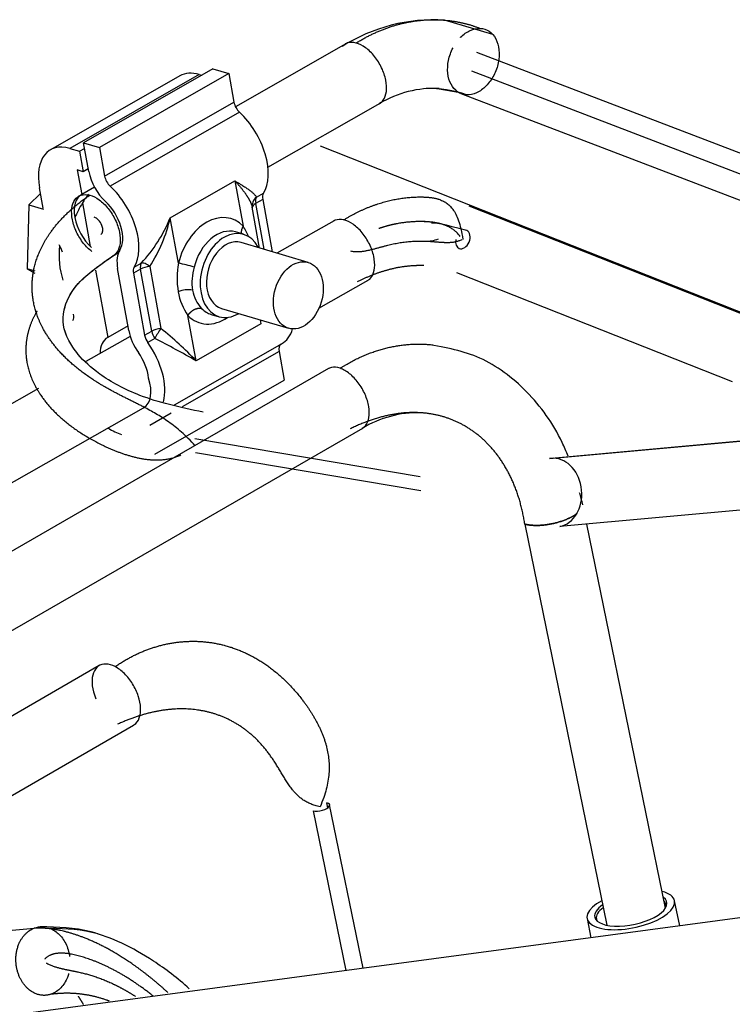
# Model space of a CAD drawing. Units: millimetres. Extents: x 0 to 408, y -8 to 202.
# Drawn here: x 126 to 133, y 172 to 181 of the extents above; entities that cross this region are included whole.
import ezdxf
from ezdxf.lldxf.tags import DXFTag

# ---------------------------------------------------------------- set-up
doc = ezdxf.new("R2010")
doc.units = ezdxf.units.MM
doc.layers.add('17520100_MOTOR_B', color=7, linetype='Continuous')
doc.layers.add('Predeterminado', color=7, linetype='Continuous')
tags = doc.linetypes.add('HIDDEN2', pattern=[4.7625, 3.175, -1.5875]).pattern_tags.tags
tags[6:7] = [DXFTag(74, 4), DXFTag(75, 0), DXFTag(340, '0'), DXFTag(46, 0.0), DXFTag(50, 0.0), DXFTag(44, 0.0), DXFTag(45, 0.0)]
tags[4:5] = [DXFTag(74, 4), DXFTag(75, 0), DXFTag(340, '0'), DXFTag(46, 0.0), DXFTag(50, 0.0), DXFTag(44, 0.0), DXFTag(45, 0.0)]

# ---------------------------------------------------------------- blocks, each defined once
blk = doc.blocks.new('SE1')
at = {"layer": '17520100_MOTOR_B', "color": 7, "linetype": 'HIDDEN2'}
for p, q in [((130.2748, 181.3228), (129.8086, 181.4623)), ((128.8607, 181.2362), (127.8005, 180.6308)), ((135.6289, 179.0448), (130.1205, 181.1517)), ((127.5847, 180.9937), (126.3415, 180.2838)), ((127.5847, 180.9937), (127.7363, 180.9489)), ((127.2671, 180.9275), (126.024, 180.2176)), ((127.4509, 180.9405), (126.2077, 180.2306)), ((127.7363, 180.9489), (126.4932, 180.239)), ((127.4509, 180.9405), (127.4776, 180.9326)), ((127.7363, 180.9489), (127.7862, 180.6737)), ((130.0685, 180.974), (135.2278, 179.0006)), ((129.7594, 180.8041), (129.9398, 180.7709)), ((129.9653, 180.7577), (134.4445, 179.0444)), ((126.5431, 179.9638), (127.7862, 180.6737)), ((128.113, 180.0491), (129.1898, 180.6641)), ((127.8395, 180.5776), (126.5964, 179.8676)), ((126.3914, 180.0087), (126.3415, 180.2838)), ((126.3415, 180.2838), (126.4932, 180.239)), ((126.4932, 180.239), (126.5431, 179.9638)), ((132.7565, 178.6165), (128.6163, 180.253)), ((126.2077, 180.2306), (126.3025, 180.2025)), ((126.3025, 180.2025), (126.3512, 180.2304)), ((126.3025, 180.2025), (126.3381, 180.0063)), ((126.3381, 180.0063), (126.2812, 180.0231)), ((126.2812, 180.0231), (126.324, 179.7875)), ((126.3868, 180.0341), (126.3381, 180.0063)), ((126.446, 179.8572), (126.324, 179.7875)), ((127.1737, 179.5641), (127.7953, 179.9191)), ((127.7953, 179.9191), (127.8743, 179.4836)), ((125.9277, 179.7967), (125.8165, 179.6886)), ((125.9533, 179.656), (125.9177, 179.8522)), ((126.3203, 179.7854), (126.2893, 179.7677)), ((128.002, 179.7612), (128.0702, 179.8001)), ((125.8165, 179.6886), (125.8002, 179.0752)), ((125.8165, 179.6886), (125.9548, 179.6476)), ((126.33, 179.7062), (126.4059, 179.2876)), ((127.9551, 179.6891), (127.9575, 179.6897)), ((128.063, 179.7408), (127.9948, 179.7019)), ((127.9948, 179.7019), (128.0748, 179.2611)), ((128.063, 179.7408), (128.1543, 179.2375)), ((132.6955, 178.6281), (130.0456, 179.6756)), ((128.0325, 179.2736), (127.9616, 179.6645)), ((127.2527, 179.1286), (127.1737, 179.5641)), ((128.748, 179.5359), (128.1989, 179.2243)), ((127.8778, 179.4054), (127.802, 179.4279)), ((128.4987, 179.1356), (127.8544, 179.3263)), ((126.6184, 179.1956), (126.6775, 179.2294)), ((126.827, 179.0902), (126.8952, 179.1291)), ((125.8002, 179.0752), (125.8743, 179.0337)), ((125.8776, 179.0523), (125.8002, 179.0752)), ((126.4556, 179.0619), (126.5731, 178.4138)), ((126.7761, 178.4809), (126.6682, 179.0758)), ((126.888, 179.0698), (126.8198, 179.0309)), ((126.8198, 179.0309), (126.9277, 178.436)), ((126.9959, 178.475), (126.888, 179.0698)), ((126.9771, 179.0961), (127.085, 178.5012)), ((129.925, 179.0384), (132.5749, 177.991)), ((128.6031, 178.6948), (129.0766, 178.9635)), ((127.5678, 178.6368), (127.6436, 178.6144)), ((127.667, 178.6935), (128.3114, 178.5027)), ((127.4229, 178.1904), (127.3439, 178.6259)), ((128.0444, 178.5454), (127.4229, 178.1904)), ((128.0375, 178.5838), (128.0444, 178.5454)), ((126.7681, 178.5251), (126.5731, 178.4138)), ((126.9277, 178.436), (126.9959, 178.475)), ((126.7901, 178.4249), (126.3627, 178.1824)), ((127.0266, 178.4045), (126.9585, 178.3655)), ((127.2156, 177.7674), (128.2489, 178.3575)), ((128.2202, 178.2804), (127.2888, 177.7484)), ((128.2202, 178.2804), (128.2701, 178.0052)), ((128.6938, 178.1159), (124.2527, 175.5566)), ((127.027, 177.2953), (128.2701, 178.0052)), ((125.9071, 177.9239), (123.9199, 176.7962)), ((124.2333, 176.2152), (126.9184, 177.7389)), ((127.1814, 177.6871), (126.9771, 177.5704)), ((124.7644, 175.0897), (129.0237, 177.5443)), ((130.8195, 177.2511), (134.2404, 177.5635)), ((134.2752, 177.5676), (130.8382, 177.2537)), ((127.4107, 177.4442), (129.5756, 177.0804)), ((129.5813, 176.942), (127.4165, 177.3057)), ((134.3379, 176.9115), (130.917, 176.599)), ((131.0817, 176.7252), (131.0815, 176.7264)), ((130.5803, 176.6226), (131.3687, 172.7701)), ((130.769, 176.6156), (130.7693, 176.614)), ((131.9331, 172.9343), (131.1783, 176.6229)), ((126.4914, 175.2628), (121.4087, 172.3274)), ((121.1565, 171.4196), (126.8214, 174.6912)), ((128.6898, 173.8984), (128.6801, 173.9457)), ((129.0268, 172.3566), (128.7056, 173.9263)), ((128.5479, 173.8694), (128.862, 172.3346)), ((136.0452, 173.2952), (125.5476, 171.8913)), ((132.0691, 172.7635), (132.0197, 173.0051)), ((131.1791, 172.8331), (131.2167, 172.6495)), ((122.1273, 172.3963), (125.8665, 172.7418))]:
    blk.add_line(p, q, dxfattribs=at)
for centre, radius, start, end in [((129.7068, 179.824), 1.6415, 86.44709, 122.45297), ((129.7025, 179.8063), 0.9995, 86.73635, 121.17688), ((129.6535, 179.6643), 1.142, 71.19736, 91.0223), ((128.0651, 179.6781), 0.1043, 127.21545, 190.66773), ((125.8825, 180.0842), 1.392, 316.6781, 338.06181), ((125.7687, 179.879), 1.4399, 327.06085, 347.36858), ((127.4092, 179.1788), 0.556, 21.21466, 33.24108), ((129.6365, 179.6291), 0.2895, 266.8746, 293.099), ((128.0367, 178.9849), 0.7971, 169.61357, 189.48918), ((126.7969, 177.0016), 2.1753, 73.80671, 77.90442), ((127.9027, 178.9441), 0.5202, 163.64109, 188.46712), ((127.3408, 178.6499), 0.2227, 77.7166, 113.89497), ((127.8051, 178.948), 0.5626, 189.66517, 214.92445), ((127.7189, 178.925), 0.3357, 189.857, 223.53138), ((127.6415, 178.0995), 0.6864, 144.17736, 153.61853), ((124.9717, 175.8645), 3.3791, 43.49914, 51.28841), ((122.6218, 169.7757), 9.6881, 60.29288, 62.95633), ((129.5517, 176.6707), 1.0209, 88.29053, 121.51999), ((129.5517, 176.6707), 1.0209, 88.29053, 121.51999)]:
    blk.add_arc(centre, radius, start, end, dxfattribs=at)
for centre, major_axis, ratio, start_param, end_param in [((127.5398, 180.4499), (0.2727, -0.4776), 0.581726, 2.596007, 3.141578), ((127.862, 180.6513), (-0.0545, 0.0955), 0.581726, 1.02521, 2.072408), ((127.727, 180.2088), (-0.2727, 0.4776), 0.581726, 3.444069, 5.214001), ((126.2967, 179.74), (0.2727, -0.4776), 0.581726, 2.596007, 4.166803), ((126.6189, 179.9414), (0.1636, -0.2866), 0.581726, 4.166803, 5.214001), ((126.6189, 179.9414), (-0.0545, 0.0955), 0.581726, 1.02521, 2.072408), ((126.4839, 179.4989), (-0.2727, 0.4776), 0.581726, 3.444069, 5.214001), ((126.4839, 179.4989), (0.1636, -0.2866), 0.581726, 3.119606, 5.214001), ((126.6994, 179.3241), (0.203, 0.6856), 0.695301, 1.044885, 1.19629), ((128.0706, 179.6795), (-0.0545, 0.0955), 0.581726, 0.302476, 1.02521), ((128.1388, 179.7184), (-0.0545, 0.0955), 0.581726, 0.302476, 1.02521), ((126.6994, 179.3241), (0.203, 0.6856), 0.695301, 1.19629, 1.425566), ((126.4839, 179.4989), (0.1636, -0.2866), 0.581726, 0.302476, 2.072408), ((128.0706, 179.6795), (0.1082, 0.0196), 0.422081, 2.267491, 3.098464), ((127.6091, 179.0548), (-0.1483, -0.501), 0.695301, 2.768097, 4.770448), ((126.46, 179.4852), (-0.0464, 0.0812), 0.581726, 3.141593, 5.762338), ((127.6849, 179.0323), (-0.1171, -0.3955), 0.695301, 3.141593, 4.770516), ((127.7607, 179.0099), (-0.1171, -0.3955), 0.695301, 2.50958, 6.283185), ((129.9853, 179.357), (-0.0344, -0.087), 0.70453, 0, 3.081998), ((126.6236, 179.3465), (0.203, 0.6856), 0.695301, 1.841787, 2.352459), ((126.0618, 179.2553), (0.0545, -0.0955), 0.581726, 1.02521, 1.747945), ((127.7607, 179.0099), (0.0937, 0.3164), 0.695301, 0, 3.141593), ((129.9853, 179.357), (-0.0344, -0.087), 0.70453, 4.999188, 6.283185), ((126.8957, 179.0085), (-0.1636, 0.2866), 0.581726, 0.302476, 1.02521), ((126.9638, 179.0474), (-0.0545, 0.0955), 0.581726, 0.302476, 1.02521), ((126.8957, 179.0085), (-0.0545, 0.0955), 0.581726, 0.302476, 1.02521), ((126.9638, 179.0474), (-0.1082, -0.0196), 0.422081, 4.513419, 5.409083), ((126.1697, 178.6605), (0.0545, -0.0955), 0.581726, 0.302476, 1.02521), ((127.6849, 179.0323), (0.1171, 0.3955), 0.695301, 2.768101, 3.141593), ((127.7607, 179.0099), (-0.1171, -0.3955), 0.695301, 0, 0.633761), ((127.6091, 179.0548), (0.1483, 0.501), 0.695301, 2.768097, 3.849715), ((127.0035, 178.4136), (0.1636, -0.2866), 0.581726, 4.166803, 4.889537), ((127.0717, 178.4525), (-0.1082, -0.0196), 0.422081, 4.513419, 5.409083), ((127.0717, 178.4525), (-0.0545, 0.0955), 0.581726, 1.02521, 1.747945), ((127.9762, 178.8351), (-0.2727, 0.4776), 0.581726, 3.119606, 3.653003), ((126.733, 178.1252), (0.1636, -0.2866), 0.581726, 3.119606, 3.928925), ((127.0035, 178.4136), (-0.0545, 0.0955), 0.581726, 1.02521, 1.747945), ((126.733, 178.1252), (-0.2727, 0.4776), 0.581726, 3.682842, 4.889537), ((128.2961, 178.2579), (0.0545, -0.0955), 0.581726, 3.195455, 4.166803), ((126.733, 178.1252), (0.1636, -0.2866), 0.581726, 0.911983, 1.747945), ((126.755, 178.0256), (-0.1636, 0.2866), 0.581724, 3.139996, 4.389789), ((126.617, 177.9738), (0.2727, -0.4776), 0.581726, 5.407898, 5.737599), ((130.8682, 176.9251), (0.03, -0.3286), 0.7862, 3.141593, 3.214565), ((130.8682, 176.9251), (0.03, -0.3286), 0.7862, 0.072972, 3.068621), ((130.814, 176.7573), (-0.3233, -0.0662), 0.408248, 0.683412, 2.45818), ((128.614, 173.9076), (-0.0916, -0.0187), 0.408248, 0.684938, 3.826531), ((131.5994, 172.9191), (0.4203, 0.086), 0.408248, 0, 0.69316), ((131.5994, 172.9191), (0.4203, 0.086), 0.408248, 2.209903, 6.283185), ((131.5994, 172.9191), (-0.3465, -0.0709), 0.408248, 5.521192, 6.283185), ((131.5994, 172.9191), (-0.3465, -0.0709), 0.408248, 0, 3.509757), ((131.6034, 172.8994), (-0.3341, -0.0684), 0.408248, 2.949537, 3.396281), ((131.6034, 172.8994), (-0.3341, -0.0684), 0.408248, 5.561069, 6.283185), ((131.6034, 172.8994), (-0.3341, -0.0684), 0.408248, 0, 0.192055)]:
    blk.add_ellipse(centre, major_axis=major_axis, ratio=ratio, start_param=start_param, end_param=end_param, dxfattribs=at)
blk.add_ellipse((128.405, 178.8191), major_axis=(-0.0937, -0.3164), ratio=0.695301, dxfattribs=at)
for points, degree, knots in [([(128.96, 181.2425), (129.0843, 181.3202), (129.2134, 181.3814), (129.346, 181.4262), (129.5916, 181.476), (129.8345, 181.4672), (129.9432, 181.4512), (130.0495, 181.4231), (130.1526, 181.3835)], 5, [0, 0, 0, 0, 0, 0, 0.546665, 0.546665, 0.546665, 1, 1, 1, 1, 1, 1]), ([(129.9628, 181.2964), (129.9633, 181.297), (129.9639, 181.2976), (129.9926, 181.3266), (130.024, 181.349), (130.0883, 181.3782), (130.1213, 181.385), (130.1526, 181.3835)], 3, [0.7475211, 0.7475211, 0.7475211, 0.7475211, 0.75, 0.75, 0.875, 0.875, 1, 1, 1, 1]), ([(130.1526, 181.3835), (130.1839, 181.382), (130.2134, 181.3722), (130.2647, 181.3375), (130.2863, 181.3125), (130.3184, 181.2513), (130.3289, 181.2151), (130.337, 181.1368), (130.3346, 181.0947), (130.3175, 181.0112), (130.3027, 180.9697), (130.2629, 180.8937), (130.2379, 180.8591), (130.1816, 180.8022), (130.1502, 180.7798), (130.0858, 180.7506), (130.0529, 180.7438), (130.0216, 180.7453)], 3, [0, 0, 0, 0, 0.125, 0.125, 0.25, 0.25, 0.375, 0.375, 0.5, 0.5, 0.625, 0.625, 0.75, 0.75, 0.875, 0.875, 1, 1, 1, 1]), ([(128.96, 181.2425), (128.9305, 181.2504), (128.9024, 181.2505), (128.8702, 181.2405), (128.8627, 181.2373), (128.8556, 181.2333)], 3, [0, 0, 0, 0, 0.125, 0.125, 0.1654212, 0.1654212, 0.1654212, 0.1654212]), ([(129.1825, 180.6599), (129.1973, 180.6684), (129.2101, 180.6801), (129.236, 180.7167), (129.2463, 180.7451), (129.2546, 180.8107), (129.2528, 180.8478), (129.2373, 180.9253), (129.2237, 180.9656), (129.1868, 181.0432), (129.1635, 181.0805), (129.1108, 181.1464), (129.0813, 181.175), (129.0207, 181.2191), (128.9896, 181.2347), (128.96, 181.2425)], 3, [0.1654212, 0.1654212, 0.1654212, 0.1654212, 0.25, 0.25, 0.375, 0.375, 0.5, 0.5, 0.625, 0.625, 0.75, 0.75, 0.875, 0.875, 1, 1, 1, 1]), ([(130.0216, 180.7453), (129.9903, 180.7468), (129.9607, 180.7566), (129.9095, 180.7913), (129.8878, 180.8163), (129.8557, 180.8775), (129.8453, 180.9137), (129.8372, 180.992), (129.8395, 181.0341), (129.8567, 181.1176), (129.8715, 181.1591), (129.8914, 181.1971)], 3, [0, 0, 0, 0, 0.125, 0.125, 0.25, 0.25, 0.375, 0.375, 0.5, 0.5, 0.625, 0.625, 0.625, 0.625]), ([(127.7953, 179.9191), (127.802, 179.9152), (127.8148, 179.9077), (127.832, 179.8974), (127.8467, 179.8884), (127.859, 179.8808), (127.8786, 179.8685), (127.9034, 179.8523), (127.9327, 179.8316), (127.9572, 179.8126), (127.9758, 179.796), (127.9885, 179.7824), (127.9971, 179.7713), (128.0004, 179.7645), (128.002, 179.7612)], 3, [0, 0, 0, 0, 0.063548, 0.120298, 0.170251, 0.213406, 0.249763, 0.382448, 0.499503, 0.630366, 0.749509, 0.837781, 0.921244, 1, 1, 1, 1]), ([(127.4136, 177.3749), (127.144, 177.6794), (126.9018, 177.757), (126.6782, 177.8523), (126.3341, 178.0494), (126.089, 178.2866), (126.0039, 178.3942), (125.8823, 178.6074), (125.839, 178.8309), (125.8367, 178.9375), (125.8725, 179.1859), (126.0045, 179.4262), (126.1107, 179.556), (126.2423, 179.6751), (126.401, 179.7812)], 5, [0, 0, 0, 0, 0, 0, 0.301182, 0.301182, 0.301182, 0.525899, 0.525899, 0.525899, 0.727962, 0.727962, 0.727962, 1, 1, 1, 1, 1, 1]), ([(126.4202, 179.2407), (126.3927, 179.2618), (126.366, 179.2883), (126.3155, 179.3514), (126.2922, 179.3886), (126.2553, 179.4662), (126.2417, 179.5065), (126.2263, 179.584), (126.2244, 179.6212), (126.2328, 179.6867), (126.243, 179.7151), (126.2739, 179.7588), (126.2946, 179.7741), (126.3434, 179.7892), (126.3714, 179.789), (126.401, 179.7812)], 3, [0.1357944, 0.1357944, 0.1357944, 0.1357944, 0.25, 0.25, 0.375, 0.375, 0.5, 0.5, 0.625, 0.625, 0.75, 0.75, 0.875, 0.875, 1, 1, 1, 1]), ([(126.401, 179.7812), (126.4306, 179.7733), (126.4617, 179.7578), (126.5223, 179.7136), (126.5518, 179.685), (126.6045, 179.6191), (126.6278, 179.5818), (126.6647, 179.5042), (126.6783, 179.4639), (126.6938, 179.3865), (126.6956, 179.3493), (126.6872, 179.2837), (126.677, 179.2554), (126.6511, 179.2188), (126.6383, 179.207), (126.6235, 179.1986)], 3, [0, 0, 0, 0, 0.125, 0.125, 0.25, 0.25, 0.375, 0.375, 0.5, 0.5, 0.625, 0.625, 0.75, 0.75, 0.8345788, 0.8345788, 0.8345788, 0.8345788]), ([(128.8405, 179.5438), (128.9571, 179.6158), (129.0777, 179.6735), (129.2014, 179.7168), (129.4489, 179.7723), (129.695, 179.7682), (129.815, 179.7516), (129.9322, 179.7206), (129.9853, 179.357)], 5, [0, 0, 0, 0, 0, 0, 0.506267, 0.506267, 0.506267, 1, 1, 1, 1, 1, 1]), ([(128.8405, 179.5438), (128.8112, 179.5506), (128.7836, 179.5495), (128.754, 179.5387), (128.7485, 179.5361), (128.7432, 179.5331)], 3, [0, 0, 0, 0, 0.125, 0.125, 0.1553491, 0.1553491, 0.1553491, 0.1553491]), ([(129.0684, 178.9589), (129.085, 178.9682), (129.0991, 178.9818), (129.1249, 179.0219), (129.1343, 179.0511), (129.1409, 179.118), (129.1382, 179.1556), (129.1211, 179.2336), (129.1067, 179.2739), (129.0685, 179.3511), (129.0447, 179.388), (128.9912, 179.4526), (128.9615, 179.4804), (128.9008, 179.5226), (128.8698, 179.5371), (128.8405, 179.5438)], 3, [0.1553491, 0.1553491, 0.1553491, 0.1553491, 0.25, 0.25, 0.375, 0.375, 0.5, 0.5, 0.625, 0.625, 0.75, 0.75, 0.875, 0.875, 1, 1, 1, 1]), ([(129.96, 179.385), (129.8794, 179.4931), (129.7768, 179.5183), (129.6716, 179.5315), (129.5093, 179.5333), (129.3453, 179.5076), (129.2892, 179.4955), (129.2332, 179.4803), (129.178, 179.4597)], 5, [0.0227016, 0.0227016, 0.0227016, 0.0227016, 0.0227016, 0.0227016, 0.4937329, 0.4937329, 0.4937329, 0.7393369, 0.7393369, 0.7393369, 0.7393369, 0.7393369, 0.7393369]), ([(128.9058, 179.246), (129.0295, 179.2197), (129.1366, 179.2666), (129.2452, 179.3021), (129.4606, 179.3476), (129.6716, 179.3441), (129.7737, 179.3302), (129.873, 179.3043), (129.9788, 179.3569)], 5, [0, 0, 0, 0, 0, 0, 0.506271, 0.506271, 0.506271, 1, 1, 1, 1, 1, 1]), ([(126.1991, 178.3856), (126.1458, 178.4887), (126.1231, 178.6452), (126.2551, 178.9391), (126.4793, 179.0984), (126.626, 179.2)], 3, [0.5040355, 0.5040355, 0.5040355, 0.5040355, 0.6893464, 0.8297726, 1, 1, 1, 1]), ([(127.4915, 177.6965), (127.2585, 177.7454), (126.9016, 177.8255), (126.5022, 178.0409), (126.2924, 178.2344), (126.1515, 178.4526), (126.1231, 178.6435), (126.2534, 178.937), (126.4771, 179.0967), (126.6235, 179.1986)], 3, [0, 0, 0, 0, 0.17418, 0.315772, 0.425154, 0.503297, 0.690111, 0.830161, 1, 1, 1, 1]), ([(126.9771, 179.0961), (126.9618, 179.1081), (126.9459, 179.1177), (126.9172, 179.1293), (126.9045, 179.1313), (126.8952, 179.1291)], 3, [0, 0, 0, 0, 0.5, 0.5, 1, 1, 1, 1]), ([(129.61, 179.1046), (129.5818, 179.1049), (129.5536, 179.1051), (129.5252, 179.1043), (129.3988, 179.0966), (129.2697, 179.0705), (129.1695, 179.0394), (129.07, 178.9984), (128.9711, 178.9482)], 5, [0.3462265, 0.3462265, 0.3462265, 0.3462265, 0.3462265, 0.3462265, 0.4937329, 0.4937329, 0.4937329, 1, 1, 1, 1, 1, 1]), ([(125.8955, 178.6715), (125.8883, 178.6594), (125.8813, 178.6472), (125.8746, 178.6349), (125.8154, 178.5205), (125.7819, 178.4014), (125.7734, 178.2927), (125.8021, 178.0623), (125.9261, 177.8407), (126.0169, 177.7292), (126.267, 177.5014), (126.6149, 177.3213), (126.8266, 177.2423), (127.0511, 177.1844), (127.2766, 177.2865)], 5, [0.2476339, 0.2476339, 0.2476339, 0.2476339, 0.2476339, 0.2476339, 0.2720375, 0.2720375, 0.2720375, 0.4741013, 0.4741013, 0.4741013, 0.6988178, 0.6988178, 0.6988178, 0.9673457, 0.9673457, 0.9673457, 0.9673457, 0.9673457, 0.9673457]), ([(130.9971, 177.2741), (130.9795, 177.3195), (130.8815, 177.5492), (130.6144, 177.9214), (130.1549, 178.2558), (129.8288, 178.3181), (129.6374, 178.3487)], 3, [0.1854653, 0.1854653, 0.1854653, 0.1854653, 0.2450923, 0.4954352, 0.7477479, 1, 1, 1, 1]), ([(128.8058, 178.1186), (128.776, 178.1286), (128.7474, 178.1311), (128.7103, 178.1232), (128.6992, 178.119), (128.689, 178.1131)], 3, [0, 0, 0, 0, 0.125, 0.125, 0.1839932, 0.1839932, 0.1839932, 0.1839932]), ([(129.0185, 177.5413), (129.0299, 177.5479), (129.0401, 177.5565), (129.0656, 177.5868), (129.0771, 177.6134), (129.0884, 177.6762), (129.0881, 177.7123), (129.0755, 177.7886), (129.0633, 177.8287), (129.0289, 177.9069), (129.0067, 177.9449), (128.9556, 178.013), (128.9267, 178.0431), (128.8668, 178.0909), (128.8357, 178.1085), (128.8058, 178.1186)], 3, [0.1839932, 0.1839932, 0.1839932, 0.1839932, 0.25, 0.25, 0.375, 0.375, 0.5, 0.5, 0.625, 0.625, 0.75, 0.75, 0.875, 0.875, 1, 1, 1, 1]), ([(130.5803, 176.6226), (130.5546, 176.7977), (130.508, 176.9632), (130.4409, 177.1156), (130.2729, 177.3778), (130.0449, 177.5579), (129.9219, 177.6236), (129.6529, 177.7095), (129.3578, 177.6974), (129.2049, 177.6655), (129.0528, 177.6109), (128.9016, 177.5359)], 5, [0, 0, 0, 0, 0, 0, 0.340705, 0.340705, 0.340705, 0.664457, 0.664457, 0.664457, 1, 1, 1, 1, 1, 1]), ([(126.6437, 175.2531), (126.7936, 175.3568), (126.9523, 175.4334), (127.1179, 175.4834), (127.475, 175.5268), (127.8195, 175.4405), (127.9935, 175.3593), (128.3256, 175.1223), (128.588, 174.7573), (128.7, 174.5402), (128.7868, 174.2999), (128.614, 173.9076)], 5, [0, 0, 0, 0, 0, 0, 0.302051, 0.302051, 0.302051, 0.640988, 0.640988, 0.640988, 1, 1, 1, 1, 1, 1]), ([(126.6437, 175.2531), (126.6132, 175.2688), (126.5831, 175.2773), (126.5279, 175.2788), (126.503, 175.2716), (126.4621, 175.2427), (126.4462, 175.221), (126.4259, 175.1663), (126.4214, 175.1332), (126.4246, 175.0609), (126.4323, 175.0217), (126.4497, 174.9698), (126.4544, 174.9573), (126.4596, 174.945)], 3, [0, 0, 0, 0, 0.125, 0.125, 0.25, 0.25, 0.375, 0.375, 0.5, 0.5, 0.625, 0.625, 0.664426, 0.664426, 0.664426, 0.664426]), ([(126.8213, 174.6912), (126.8242, 174.6929), (126.827, 174.6946), (126.8501, 174.711), (126.866, 174.7327), (126.8863, 174.7875), (126.8908, 174.8205), (126.8875, 174.8928), (126.8799, 174.9321), (126.8535, 175.0109), (126.8349, 175.0505), (126.7894, 175.1239), (126.7627, 175.1577), (126.7051, 175.2144), (126.6743, 175.2373), (126.6437, 175.2531)], 3, [0.2335567, 0.2335567, 0.2335567, 0.2335567, 0.25, 0.25, 0.375, 0.375, 0.5, 0.5, 0.625, 0.625, 0.75, 0.75, 0.875, 0.875, 1, 1, 1, 1]), ([(128.614, 173.9076), (128.3504, 173.9594), (128.2968, 174.1347), (128.2208, 174.2942), (128.0336, 174.5633), (127.7825, 174.7395), (127.6483, 174.8003), (127.378, 174.8666), (127.0853, 174.8426), (126.9459, 174.8114), (126.8073, 174.7637), (126.6685, 174.7006)], 5, [0, 0, 0, 0, 0, 0, 0.359012, 0.359012, 0.359012, 0.697949, 0.697949, 0.697949, 1, 1, 1, 1, 1, 1]), ([(127.1497, 172.1247), (127.0102, 172.2524), (126.8678, 172.366), (126.7249, 172.4636), (126.4526, 172.6192), (126.1938, 172.7092), (126.0761, 172.7358), (125.9667, 172.7469), (125.8665, 172.7418)], 5, [0.4345899, 0.4345899, 0.4345899, 0.4345899, 0.4345899, 0.4345899, 0.7279471, 0.7279471, 0.7279471, 1, 1, 1, 1, 1, 1]), ([(127.3567, 172.1603), (127.2451, 172.2598), (126.9347, 172.4994), (126.4251, 172.7413), (126.0987, 172.7533), (125.9237, 172.7546)], 3, [0.4204741, 0.4204741, 0.4204741, 0.4204741, 0.5600838, 0.7965623, 1, 1, 1, 1]), ([(126.0168, 172.7406), (126.0335, 172.7342), (126.0498, 172.7256), (126.096, 172.6946), (126.1236, 172.6664), (126.1688, 172.5993), (126.1863, 172.5604), (126.2017, 172.5029), (126.2051, 172.4863), (126.2074, 172.4696)], 3, [0.1866032, 0.1866032, 0.1866032, 0.1866032, 0.25, 0.25, 0.375, 0.375, 0.5, 0.5, 0.5488972, 0.5488972, 0.5488972, 0.5488972]), ([(127.0094, 172.0898), (126.9048, 172.1735), (126.799, 172.2479), (126.6929, 172.3124), (126.4709, 172.4266), (126.2557, 172.4935), (126.1472, 172.5144), (126.0445, 172.5222), (125.9671, 172.444)], 5, [0.492285, 0.492285, 0.492285, 0.492285, 0.492285, 0.492285, 0.7279471, 0.7279471, 0.7279471, 0.9889384, 0.9889384, 0.9889384, 0.9889384, 0.9889384, 0.9889384]), ([(125.9803, 172.4085), (126.0948, 172.346), (126.1944, 172.3416), (126.2982, 172.3253), (126.4701, 172.278), (126.6446, 172.1995), (126.7104, 172.1657), (126.7762, 172.1276), (126.8417, 172.0853)], 5, [0.0129956, 0.0129956, 0.0129956, 0.0129956, 0.0129956, 0.0129956, 0.2720527, 0.2720527, 0.2720527, 0.4281914, 0.4281914, 0.4281914, 0.4281914, 0.4281914, 0.4281914]), ([(126.1975, 172.3053), (126.194, 172.2927), (126.1899, 172.2803), (126.1702, 172.2304), (126.1492, 172.1967), (126.0981, 172.1424), (126.0681, 172.122), (126.0359, 172.1098)], 3, [0.7105026, 0.7105026, 0.7105026, 0.7105026, 0.75, 0.75, 0.875, 0.875, 1, 1, 1, 1]), ([(126.0359, 172.1098), (126.1353, 172.1231), (126.2362, 172.1252), (126.3398, 172.1154), (126.4527, 172.0908), (126.5656, 172.0521), (126.5727, 172.0496), (126.5798, 172.0471), (126.5868, 172.0445)], 5, [0, 0, 0, 0, 0, 0, 0.2720529, 0.2720529, 0.2720529, 0.290184, 0.290184, 0.290184, 0.290184, 0.290184, 0.290184])]:
    blk.add_open_spline(points, degree=degree, knots=knots, dxfattribs=at)
for points, degree in [([(127.7953, 179.9191), (127.8488, 179.861), (127.8945, 179.8052), (127.9307, 179.7523), (127.9562, 179.7025), (127.9626, 179.6588)], 5), ([(127.8743, 179.4836), (127.8652, 179.4689), (127.8586, 179.4535), (127.8551, 179.4382), (127.8547, 179.4238), (127.8574, 179.4111)], 5), ([(129.6275, 179.5269), (129.6228, 179.5267), (129.6185, 179.5265), (129.6143, 179.526)], 3), ([(130.0232, 179.4424), (129.8141, 179.4992), (129.7008, 179.5221), (129.6834, 179.511)], 3), ([(127.3439, 178.6259), (127.3614, 178.6543), (127.3883, 178.6799), (127.421, 178.6968), (127.4517, 178.7008), (127.4755, 178.6938)], 5), ([(128.8058, 178.1186), (128.9738, 178.2271), (129.1512, 178.3047), (129.3342, 178.351), (129.5181, 178.3636), (129.6976, 178.3435)], 5), ([(131.1382, 176.8082), (131.128, 176.8476), (131.1179, 176.8861), (131.1078, 176.9235)], 3), ([(131.1382, 176.8082), (131.128, 176.8476), (131.1179, 176.8861), (131.1078, 176.9235)], 3), ([(125.8665, 172.7418), (125.8941, 172.7522), (125.9234, 172.7567), (125.9526, 172.7548)], 3), ([(126.4787, 172.687), (126.3232, 172.7296), (126.1785, 172.7374), (126.0168, 172.7406)], 3), ([(126.2884, 172.0888), (126.2988, 172.0732), (126.309, 172.0574), (126.3191, 172.0413), (126.3289, 172.0251), (126.3385, 172.0086)], 5)]:
    blk.add_open_spline(points, degree=degree, dxfattribs=at)
for points, weights in [([(130.5803, 176.6226), (130.6588, 176.6015), (130.7704, 176.6006), (130.8972, 176.6241), (131.0113, 176.6692), (131.083, 176.7262)], [1, 0.741484856873, 0.566507312779, 0.448072699754, 0.367909512901, 0.316469410386]), ([(131.083, 176.7262), (131.0113, 176.6692), (130.8972, 176.6241), (130.7704, 176.6006), (130.6588, 176.6015), (130.5803, 176.6226)], [0.316469410386, 0.367909512901, 0.448072699754, 0.566507312779, 0.741484856873, 1]), ([(126.0359, 172.1098), (125.8717, 172.0476), (125.6858, 172.1512), (125.5947, 172.4067), (125.6695, 172.6672), (125.8665, 172.7418)], [1, 0.600000000008, 0.400000000008, 0.300000000006, 0.250000000004, 0.25])]:
    blk.add_rational_spline(points, weights, degree=5, dxfattribs=at)

msp = doc.modelspace()

# ---------------------------------------------------------------- block references
at = {"layer": 'Predeterminado'}
msp.add_blockref('SE1', (0, 0), dxfattribs=at)

doc.saveas('drawing.dxf')
